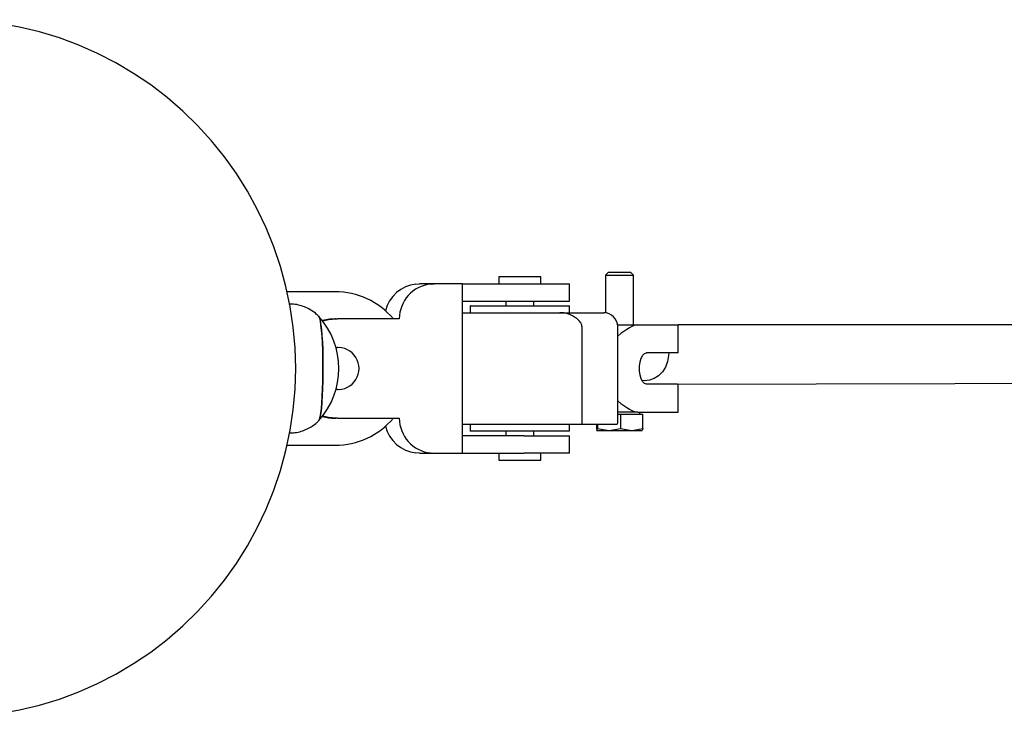
# Model space of a CAD drawing. Units: millimetres. Extents: x -1133 to 1124, y -3750 to 3754.
# Drawn here: x -850 to -568, y -100 to 100 of the extents above; entities that cross this region are included whole.
import ezdxf

# ---------------------------------------------------------------- set-up
doc = ezdxf.new("R2010")
doc.units = ezdxf.units.MM
doc.header["$MEASUREMENT"] = 0
doc.layers.add('Warstwa 1', color=7, linetype='Continuous')

msp = doc.modelspace()

# ---------------------------------------------------------------- linework, layer by layer
at = {"layer": 'Warstwa 1', "lineweight": 25}
for points, knots in [([(-771.41, -0.02), (-771.41, -0.02), (-771.59, -5.94), (-771.59, -5.94), (-771.59, -5.94), (-771.59, -5.94), (-772.11, -11.85), (-772.11, -11.85), (-772.11, -11.85), (-772.11, -11.85), (-772.98, -17.71), (-772.98, -17.71), (-772.98, -17.71), (-772.98, -17.71), (-774.2, -23.51), (-774.2, -23.51), (-774.2, -23.51), (-774.2, -23.51), (-775.76, -29.22), (-775.76, -29.22), (-775.76, -29.22), (-775.76, -29.22), (-777.65, -34.84), (-777.65, -34.84), (-777.65, -34.84), (-777.65, -34.84), (-779.87, -40.33), (-779.87, -40.33), (-779.87, -40.33), (-779.87, -40.33), (-782.41, -45.68), (-782.41, -45.68), (-782.41, -45.68), (-782.41, -45.68), (-785.26, -50.87), (-785.26, -50.87), (-785.26, -50.87), (-785.26, -50.87), (-788.41, -55.88), (-788.41, -55.88), (-788.41, -55.88), (-788.41, -55.88), (-791.85, -60.7), (-791.85, -60.7), (-791.85, -60.7), (-791.85, -60.7), (-795.57, -65.3), (-795.57, -65.3), (-795.57, -65.3), (-795.57, -65.3), (-799.56, -69.67), (-799.56, -69.67), (-799.56, -69.67), (-799.56, -69.67), (-803.79, -73.8), (-803.79, -73.8), (-803.79, -73.8), (-803.79, -73.8), (-808.26, -77.67), (-808.26, -77.67), (-808.26, -77.67), (-808.26, -77.67), (-812.96, -81.27), (-812.96, -81.27), (-812.96, -81.27), (-812.96, -81.27), (-817.85, -84.58), (-817.85, -84.58), (-817.85, -84.58), (-817.85, -84.58), (-822.94, -87.59), (-822.94, -87.59), (-822.94, -87.59), (-822.94, -87.59), (-828.19, -90.3), (-828.19, -90.3), (-828.19, -90.3), (-828.19, -90.3), (-833.59, -92.69), (-833.59, -92.69), (-833.59, -92.69), (-833.59, -92.69), (-839.13, -94.75), (-839.13, -94.75), (-839.13, -94.75), (-839.13, -94.75), (-844.77, -96.48), (-844.77, -96.48), (-844.77, -96.48), (-844.77, -96.48), (-850.51, -97.87), (-850.51, -97.87), (-850.51, -97.87), (-850.51, -97.87), (-856.32, -98.92), (-856.32, -98.92), (-856.32, -98.92), (-856.32, -98.92), (-862.19, -99.62), (-862.19, -99.62), (-862.19, -99.62), (-862.19, -99.62), (-868.08, -99.97), (-868.08, -99.97), (-868.08, -99.97), (-868.08, -99.97), (-873.99, -99.97), (-873.99, -99.97), (-873.99, -99.97), (-873.99, -99.97), (-879.88, -99.62), (-879.88, -99.62), (-879.88, -99.62), (-879.88, -99.62), (-885.74, -98.92), (-885.74, -98.92), (-885.74, -98.92), (-885.74, -98.92), (-891.55, -97.87), (-891.55, -97.87), (-891.55, -97.87), (-891.55, -97.87), (-897.29, -96.48), (-897.29, -96.48), (-897.29, -96.48), (-897.29, -96.48), (-902.94, -94.75), (-902.94, -94.75), (-902.94, -94.75), (-902.94, -94.75), (-908.47, -92.69), (-908.47, -92.69), (-908.47, -92.69), (-908.47, -92.69), (-913.88, -90.3), (-913.88, -90.3), (-913.88, -90.3), (-913.88, -90.3), (-919.13, -87.59), (-919.13, -87.59), (-919.13, -87.59), (-919.13, -87.59), (-924.21, -84.58), (-924.21, -84.58), (-924.21, -84.58), (-924.21, -84.58), (-929.11, -81.27), (-929.11, -81.27), (-929.11, -81.27), (-929.11, -81.27), (-933.8, -77.67), (-933.8, -77.67), (-933.8, -77.67), (-933.8, -77.67), (-938.27, -73.8), (-938.27, -73.8), (-938.27, -73.8), (-938.27, -73.8), (-942.51, -69.67), (-942.51, -69.67), (-942.51, -69.67), (-942.51, -69.67), (-946.5, -65.3), (-946.5, -65.3), (-946.5, -65.3), (-946.5, -65.3), (-950.22, -60.7), (-950.22, -60.7), (-950.22, -60.7), (-950.22, -60.7), (-953.66, -55.88), (-953.66, -55.88), (-953.66, -55.88), (-953.66, -55.88), (-956.81, -50.87), (-956.81, -50.87), (-956.81, -50.87), (-956.81, -50.87), (-959.66, -45.68), (-959.66, -45.68), (-959.66, -45.68), (-959.66, -45.68), (-962.2, -40.33), (-962.2, -40.33), (-962.2, -40.33), (-962.2, -40.33), (-964.42, -34.84), (-964.42, -34.84), (-964.42, -34.84), (-964.42, -34.84), (-966.31, -29.22), (-966.31, -29.22), (-966.31, -29.22), (-966.31, -29.22), (-967.87, -23.51), (-967.87, -23.51), (-967.87, -23.51), (-967.87, -23.51), (-969.08, -17.71), (-969.08, -17.71), (-969.08, -17.71), (-969.08, -17.71), (-969.95, -11.85), (-969.95, -11.85), (-969.95, -11.85), (-969.95, -11.85), (-970.48, -5.94), (-970.48, -5.94), (-970.48, -5.94), (-970.48, -5.94), (-970.65, -0.02), (-970.65, -0.02), (-970.65, -0.02), (-970.65, -0.02), (-970.48, 5.91), (-970.48, 5.91), (-970.48, 5.91), (-970.48, 5.91), (-969.95, 11.81), (-969.95, 11.81), (-969.95, 11.81), (-969.95, 11.81), (-969.08, 17.67), (-969.08, 17.67), (-969.08, 17.67), (-969.08, 17.67), (-967.87, 23.47), (-967.87, 23.47), (-967.87, 23.47), (-967.87, 23.47), (-966.31, 29.19), (-966.31, 29.19), (-966.31, 29.19), (-966.31, 29.19), (-964.42, 34.8), (-964.42, 34.8), (-964.42, 34.8), (-964.42, 34.8), (-962.2, 40.29), (-962.2, 40.29), (-962.2, 40.29), (-962.2, 40.29), (-959.66, 45.65), (-959.66, 45.65), (-959.66, 45.65), (-959.66, 45.65), (-956.81, 50.84), (-956.81, 50.84), (-956.81, 50.84), (-956.81, 50.84), (-953.66, 55.85), (-953.66, 55.85), (-953.66, 55.85), (-953.66, 55.85), (-950.22, 60.66), (-950.22, 60.66), (-950.22, 60.66), (-950.22, 60.66), (-946.5, 65.26), (-946.5, 65.26), (-946.5, 65.26), (-946.5, 65.26), (-942.51, 69.64), (-942.51, 69.64), (-942.51, 69.64), (-942.51, 69.64), (-938.27, 73.77), (-938.27, 73.77), (-938.27, 73.77), (-938.27, 73.77), (-933.8, 77.63), (-933.8, 77.63), (-933.8, 77.63), (-933.8, 77.63), (-929.11, 81.23), (-929.11, 81.23), (-929.11, 81.23), (-929.11, 81.23), (-924.21, 84.54), (-924.21, 84.54), (-924.21, 84.54), (-924.21, 84.54), (-919.13, 87.56), (-919.13, 87.56), (-919.13, 87.56), (-919.13, 87.56), (-913.88, 90.26), (-913.88, 90.26), (-913.88, 90.26), (-913.88, 90.26), (-908.47, 92.65), (-908.47, 92.65), (-908.47, 92.65), (-908.47, 92.65), (-902.94, 94.71), (-902.94, 94.71), (-902.94, 94.71), (-902.94, 94.71), (-897.29, 96.45), (-897.29, 96.45), (-897.29, 96.45), (-897.29, 96.45), (-891.55, 97.84), (-891.55, 97.84), (-891.55, 97.84), (-891.55, 97.84), (-885.74, 98.89), (-885.74, 98.89), (-885.74, 98.89), (-885.74, 98.89), (-879.88, 99.59), (-879.88, 99.59), (-879.88, 99.59), (-879.88, 99.59), (-873.99, 99.94), (-873.99, 99.94), (-873.99, 99.94), (-873.99, 99.94), (-868.08, 99.94), (-868.08, 99.94), (-868.08, 99.94), (-868.08, 99.94), (-862.19, 99.59), (-862.19, 99.59), (-862.19, 99.59), (-862.19, 99.59), (-856.32, 98.89), (-856.32, 98.89), (-856.32, 98.89), (-856.32, 98.89), (-850.51, 97.84), (-850.51, 97.84), (-850.51, 97.84), (-850.51, 97.84), (-844.77, 96.45), (-844.77, 96.45), (-844.77, 96.45), (-844.77, 96.45), (-839.13, 94.71), (-839.13, 94.71), (-839.13, 94.71), (-839.13, 94.71), (-833.59, 92.65), (-833.59, 92.65), (-833.59, 92.65), (-833.59, 92.65), (-828.19, 90.26), (-828.19, 90.26), (-828.19, 90.26), (-828.19, 90.26), (-822.94, 87.56), (-822.94, 87.56), (-822.94, 87.56), (-822.94, 87.56), (-817.85, 84.54), (-817.85, 84.54), (-817.85, 84.54), (-817.85, 84.54), (-812.96, 81.23), (-812.96, 81.23), (-812.96, 81.23), (-812.96, 81.23), (-808.26, 77.63), (-808.26, 77.63), (-808.26, 77.63), (-808.26, 77.63), (-803.79, 73.77), (-803.79, 73.77), (-803.79, 73.77), (-803.79, 73.77), (-799.56, 69.64), (-799.56, 69.64), (-799.56, 69.64), (-799.56, 69.64), (-795.57, 65.26), (-795.57, 65.26), (-795.57, 65.26), (-795.57, 65.26), (-791.85, 60.66), (-791.85, 60.66), (-791.85, 60.66), (-791.85, 60.66), (-788.41, 55.85), (-788.41, 55.85), (-788.41, 55.85), (-788.41, 55.85), (-785.26, 50.84), (-785.26, 50.84), (-785.26, 50.84), (-785.26, 50.84), (-782.41, 45.65), (-782.41, 45.65), (-782.41, 45.65), (-782.41, 45.65), (-779.87, 40.29), (-779.87, 40.29), (-779.87, 40.29), (-779.87, 40.29), (-777.65, 34.8), (-777.65, 34.8), (-777.65, 34.8), (-777.65, 34.8), (-775.76, 29.19), (-775.76, 29.19), (-775.76, 29.19), (-775.76, 29.19), (-774.2, 23.47), (-774.2, 23.47), (-774.2, 23.47), (-774.2, 23.47), (-772.98, 17.67), (-772.98, 17.67), (-772.98, 17.67), (-772.98, 17.67), (-772.11, 11.81), (-772.11, 11.81), (-772.11, 11.81), (-772.11, 11.81), (-771.59, 5.91), (-771.59, 5.91), (-771.59, 5.91), (-771.59, 5.91), (-771.41, -0.02), (-771.41, -0.02)], [0, 0, 0, 0, 0.009346, 0.009346, 0.009346, 0.009346, 0.018692, 0.018692, 0.018692, 0.018692, 0.028037, 0.028037, 0.028037, 0.028037, 0.037383, 0.037383, 0.037383, 0.037383, 0.046729, 0.046729, 0.046729, 0.046729, 0.056075, 0.056075, 0.056075, 0.056075, 0.065421, 0.065421, 0.065421, 0.065421, 0.074766, 0.074766, 0.074766, 0.074766, 0.084112, 0.084112, 0.084112, 0.084112, 0.093458, 0.093458, 0.093458, 0.093458, 0.102804, 0.102804, 0.102804, 0.102804, 0.11215, 0.11215, 0.11215, 0.11215, 0.121495, 0.121495, 0.121495, 0.121495, 0.130841, 0.130841, 0.130841, 0.130841, 0.140187, 0.140187, 0.140187, 0.140187, 0.149533, 0.149533, 0.149533, 0.149533, 0.158879, 0.158879, 0.158879, 0.158879, 0.168224, 0.168224, 0.168224, 0.168224, 0.17757, 0.17757, 0.17757, 0.17757, 0.186916, 0.186916, 0.186916, 0.186916, 0.196262, 0.196262, 0.196262, 0.196262, 0.205607, 0.205607, 0.205607, 0.205607, 0.214953, 0.214953, 0.214953, 0.214953, 0.224299, 0.224299, 0.224299, 0.224299, 0.233645, 0.233645, 0.233645, 0.233645, 0.242991, 0.242991, 0.242991, 0.242991, 0.252336, 0.252336, 0.252336, 0.252336, 0.261682, 0.261682, 0.261682, 0.261682, 0.271028, 0.271028, 0.271028, 0.271028, 0.280374, 0.280374, 0.280374, 0.280374, 0.28972, 0.28972, 0.28972, 0.28972, 0.299065, 0.299065, 0.299065, 0.299065, 0.308411, 0.308411, 0.308411, 0.308411, 0.317757, 0.317757, 0.317757, 0.317757, 0.327103, 0.327103, 0.327103, 0.327103, 0.336449, 0.336449, 0.336449, 0.336449, 0.345794, 0.345794, 0.345794, 0.345794, 0.35514, 0.35514, 0.35514, 0.35514, 0.364486, 0.364486, 0.364486, 0.364486, 0.373832, 0.373832, 0.373832, 0.373832, 0.383178, 0.383178, 0.383178, 0.383178, 0.392523, 0.392523, 0.392523, 0.392523, 0.401869, 0.401869, 0.401869, 0.401869, 0.411215, 0.411215, 0.411215, 0.411215, 0.420561, 0.420561, 0.420561, 0.420561, 0.429907, 0.429907, 0.429907, 0.429907, 0.439252, 0.439252, 0.439252, 0.439252, 0.448598, 0.448598, 0.448598, 0.448598, 0.457944, 0.457944, 0.457944, 0.457944, 0.46729, 0.46729, 0.46729, 0.46729, 0.476636, 0.476636, 0.476636, 0.476636, 0.485981, 0.485981, 0.485981, 0.485981, 0.495327, 0.495327, 0.495327, 0.495327, 0.504673, 0.504673, 0.504673, 0.504673, 0.514019, 0.514019, 0.514019, 0.514019, 0.523364, 0.523364, 0.523364, 0.523364, 0.53271, 0.53271, 0.53271, 0.53271, 0.542056, 0.542056, 0.542056, 0.542056, 0.551402, 0.551402, 0.551402, 0.551402, 0.560748, 0.560748, 0.560748, 0.560748, 0.570093, 0.570093, 0.570093, 0.570093, 0.579439, 0.579439, 0.579439, 0.579439, 0.588785, 0.588785, 0.588785, 0.588785, 0.598131, 0.598131, 0.598131, 0.598131, 0.607477, 0.607477, 0.607477, 0.607477, 0.616822, 0.616822, 0.616822, 0.616822, 0.626168, 0.626168, 0.626168, 0.626168, 0.635514, 0.635514, 0.635514, 0.635514, 0.64486, 0.64486, 0.64486, 0.64486, 0.654206, 0.654206, 0.654206, 0.654206, 0.663551, 0.663551, 0.663551, 0.663551, 0.672897, 0.672897, 0.672897, 0.672897, 0.682243, 0.682243, 0.682243, 0.682243, 0.691589, 0.691589, 0.691589, 0.691589, 0.700935, 0.700935, 0.700935, 0.700935, 0.71028, 0.71028, 0.71028, 0.71028, 0.719626, 0.719626, 0.719626, 0.719626, 0.728972, 0.728972, 0.728972, 0.728972, 0.738318, 0.738318, 0.738318, 0.738318, 0.747664, 0.747664, 0.747664, 0.747664, 0.757009, 0.757009, 0.757009, 0.757009, 0.766355, 0.766355, 0.766355, 0.766355, 0.775701, 0.775701, 0.775701, 0.775701, 0.785047, 0.785047, 0.785047, 0.785047, 0.794393, 0.794393, 0.794393, 0.794393, 0.803738, 0.803738, 0.803738, 0.803738, 0.813084, 0.813084, 0.813084, 0.813084, 0.82243, 0.82243, 0.82243, 0.82243, 0.831776, 0.831776, 0.831776, 0.831776, 0.841121, 0.841121, 0.841121, 0.841121, 0.850467, 0.850467, 0.850467, 0.850467, 0.859813, 0.859813, 0.859813, 0.859813, 0.869159, 0.869159, 0.869159, 0.869159, 0.878505, 0.878505, 0.878505, 0.878505, 0.88785, 0.88785, 0.88785, 0.88785, 0.897196, 0.897196, 0.897196, 0.897196, 0.906542, 0.906542, 0.906542, 0.906542, 0.915888, 0.915888, 0.915888, 0.915888, 0.925234, 0.925234, 0.925234, 0.925234, 0.934579, 0.934579, 0.934579, 0.934579, 0.943925, 0.943925, 0.943925, 0.943925, 0.953271, 0.953271, 0.953271, 0.953271, 0.962617, 0.962617, 0.962617, 0.962617, 0.971963, 0.971963, 0.971963, 0.971963, 0.981308, 0.981308, 0.981308, 0.981308, 1, 1, 1, 1]), ([(-764.75, 14.86), (-765.09, 15.19), (-765.43, 15.52), (-765.79, 15.82), (-765.79, 15.82), (-766.25, 16.2), (-766.75, 16.53), (-767.26, 16.83), (-767.26, 16.83), (-767.79, 17.14), (-768.33, 17.4), (-768.9, 17.63), (-768.9, 17.63), (-769.46, 17.85), (-770.05, 18.03), (-770.65, 18.17), (-770.65, 18.17), (-771.25, 18.32), (-771.86, 18.43), (-772.47, 18.45), (-772.47, 18.45), (-772.77, 18.46), (-773.06, 18.45), (-773.36, 18.44)], [0, 0, 0, 0, 0.142857, 0.142857, 0.142857, 0.142857, 0.285714, 0.285714, 0.285714, 0.285714, 0.428571, 0.428571, 0.428571, 0.428571, 0.571429, 0.571429, 0.571429, 0.571429, 0.714286, 0.714286, 0.714286, 0.714286, 1, 1, 1, 1]), ([(-764.79, -14.96), (-764.79, -14.96), (-764.79, -14.96), (-764.79, -14.96), (-764.79, -14.96), (-764.79, -14.96), (-764.59, -14.57), (-764.59, -14.57), (-764.59, -14.57), (-764.59, -14.57), (-764.4, -13.85), (-764.4, -13.85), (-764.4, -13.85), (-764.4, -13.85), (-764.23, -12.8), (-764.23, -12.8), (-764.23, -12.8), (-764.23, -12.8), (-764.06, -11.45), (-764.06, -11.45), (-764.06, -11.45), (-764.06, -11.45), (-763.92, -9.84), (-763.92, -9.84), (-763.92, -9.84), (-763.92, -9.84), (-763.8, -7.99), (-763.8, -7.99), (-763.8, -7.99), (-763.8, -7.99), (-763.71, -5.96), (-763.71, -5.96), (-763.71, -5.96), (-763.71, -5.96), (-763.64, -3.78), (-763.64, -3.78), (-763.64, -3.78), (-763.64, -3.78), (-763.61, -1.52), (-763.61, -1.52), (-763.61, -1.52), (-763.61, -1.52), (-763.6, 0.77), (-763.6, 0.77), (-763.6, 0.77), (-763.6, 0.77), (-763.63, 3.05), (-763.63, 3.05), (-763.63, 3.05), (-763.63, 3.05), (-763.69, 5.26), (-763.69, 5.26), (-763.69, 5.26), (-763.69, 5.26), (-763.77, 7.34), (-763.77, 7.34), (-763.77, 7.34), (-763.77, 7.34), (-763.88, 9.25), (-763.88, 9.25), (-763.88, 9.25), (-763.88, 9.25), (-764.02, 10.94), (-764.02, 10.94), (-764.02, 10.94), (-764.02, 10.94), (-764.17, 12.37), (-764.17, 12.37), (-764.17, 12.37), (-764.17, 12.37), (-764.35, 13.52), (-764.35, 13.52), (-764.35, 13.52), (-764.35, 13.52), (-764.53, 14.35), (-764.53, 14.35), (-764.53, 14.35), (-764.53, 14.35), (-764.73, 14.84), (-764.73, 14.84), (-764.73, 14.84), (-764.73, 14.84), (-764.79, 14.92), (-764.79, 14.92)], [0, 0, 0, 0, 0.045455, 0.045455, 0.045455, 0.045455, 0.090909, 0.090909, 0.090909, 0.090909, 0.136364, 0.136364, 0.136364, 0.136364, 0.181818, 0.181818, 0.181818, 0.181818, 0.227273, 0.227273, 0.227273, 0.227273, 0.272727, 0.272727, 0.272727, 0.272727, 0.318182, 0.318182, 0.318182, 0.318182, 0.363636, 0.363636, 0.363636, 0.363636, 0.409091, 0.409091, 0.409091, 0.409091, 0.454545, 0.454545, 0.454545, 0.454545, 0.5, 0.5, 0.5, 0.5, 0.545455, 0.545455, 0.545455, 0.545455, 0.590909, 0.590909, 0.590909, 0.590909, 0.636364, 0.636364, 0.636364, 0.636364, 0.681818, 0.681818, 0.681818, 0.681818, 0.727273, 0.727273, 0.727273, 0.727273, 0.772727, 0.772727, 0.772727, 0.772727, 0.818182, 0.818182, 0.818182, 0.818182, 0.863636, 0.863636, 0.863636, 0.863636, 0.909091, 0.909091, 0.909091, 0.909091, 1, 1, 1, 1]), ([(-763.8, 13.75), (-763.8, 13.75), (-761.92, 14.12), (-761.92, 14.12), (-761.92, 14.12), (-761.92, 14.12), (-760.13, 14.23), (-760.13, 14.23)], [0, 0, 0, 0, 0.333333, 0.333333, 0.333333, 0.333333, 1, 1, 1, 1]), ([(-759.95, 14.23), (-759.95, 14.23), (-761.75, 14.12), (-761.75, 14.12), (-761.75, 14.12), (-761.75, 14.12), (-763.77, 13.71), (-763.77, 13.71)], [0, 0, 0, 0, 0.333333, 0.333333, 0.333333, 0.333333, 1, 1, 1, 1]), ([(-763.75, 13.68), (-763.75, 13.68), (-762.07, 14.06), (-762.07, 14.06), (-762.07, 14.06), (-762.07, 14.06), (-759.84, 14.23), (-759.84, 14.23)], [0, 0, 0, 0, 0.333333, 0.333333, 0.333333, 0.333333, 1, 1, 1, 1]), ([(-759.41, 14.23), (-759.41, 14.23), (-761.63, 14.06), (-761.63, 14.06), (-761.63, 14.06), (-761.63, 14.06), (-763.67, 13.58), (-763.67, 13.58)], [0, 0, 0, 0, 0.333333, 0.333333, 0.333333, 0.333333, 1, 1, 1, 1]), ([(-689.41, 11.98), (-689.41, 12.07), (-689.42, 12.17), (-689.43, 12.25), (-689.43, 12.25), (-689.45, 12.37), (-689.48, 12.48), (-689.52, 12.58), (-689.52, 12.58), (-689.62, 12.85), (-689.74, 13.05), (-689.88, 13.24), (-689.88, 13.24), (-690.14, 13.6), (-690.43, 13.9), (-690.75, 14.17), (-690.75, 14.17), (-691.07, 14.44), (-691.42, 14.67), (-691.79, 14.88), (-691.79, 14.88), (-692.26, 15.15), (-692.77, 15.39), (-693.31, 15.57), (-693.31, 15.57), (-693.86, 15.76), (-694.44, 15.9), (-695.06, 15.95), (-695.06, 15.95), (-695.29, 15.97), (-695.52, 15.97), (-695.75, 15.98)], [0, 0, 0, 0, 0.111111, 0.111111, 0.111111, 0.111111, 0.222222, 0.222222, 0.222222, 0.222222, 0.333333, 0.333333, 0.333333, 0.333333, 0.444444, 0.444444, 0.444444, 0.444444, 0.555556, 0.555556, 0.555556, 0.555556, 0.666667, 0.666667, 0.666667, 0.666667, 0.777778, 0.777778, 0.777778, 0.777778, 1, 1, 1, 1]), ([(-764.19, 12.5), (-764.19, 12.5), (-764.03, 11.09), (-764.03, 11.09), (-764.03, 11.09), (-764.03, 11.09), (-763.89, 9.42), (-763.89, 9.42), (-763.89, 9.42), (-763.89, 9.42), (-763.78, 7.53), (-763.78, 7.53), (-763.78, 7.53), (-763.78, 7.53), (-763.69, 5.47), (-763.69, 5.47), (-763.69, 5.47), (-763.69, 5.47), (-763.63, 3.27), (-763.63, 3.27), (-763.63, 3.27), (-763.63, 3.27), (-763.61, 1), (-763.61, 1), (-763.61, 1), (-763.61, 1), (-763.61, -1.3), (-763.61, -1.3), (-763.61, -1.3), (-763.61, -1.3), (-763.64, -3.56), (-763.64, -3.56), (-763.64, -3.56), (-763.64, -3.56), (-763.7, -5.75), (-763.7, -5.75), (-763.7, -5.75), (-763.7, -5.75), (-763.79, -7.8), (-763.79, -7.8), (-763.79, -7.8), (-763.79, -7.8), (-763.91, -9.66), (-763.91, -9.66), (-763.91, -9.66), (-763.91, -9.66), (-764.05, -11.3), (-764.05, -11.3), (-764.05, -11.3), (-764.05, -11.3), (-764.21, -12.68), (-764.21, -12.68), (-764.21, -12.68), (-764.21, -12.68), (-764.39, -13.76), (-764.39, -13.76), (-764.39, -13.76), (-764.39, -13.76), (-764.57, -14.52), (-764.57, -14.52), (-764.57, -14.52), (-764.57, -14.52), (-764.77, -14.93), (-764.77, -14.93), (-764.77, -14.93), (-764.77, -14.93), (-764.78, -14.95), (-764.78, -14.95)], [0, 0, 0, 0, 0.055556, 0.055556, 0.055556, 0.055556, 0.111111, 0.111111, 0.111111, 0.111111, 0.166667, 0.166667, 0.166667, 0.166667, 0.222222, 0.222222, 0.222222, 0.222222, 0.277778, 0.277778, 0.277778, 0.277778, 0.333333, 0.333333, 0.333333, 0.333333, 0.388889, 0.388889, 0.388889, 0.388889, 0.444444, 0.444444, 0.444444, 0.444444, 0.5, 0.5, 0.5, 0.5, 0.555556, 0.555556, 0.555556, 0.555556, 0.611111, 0.611111, 0.611111, 0.611111, 0.666667, 0.666667, 0.666667, 0.666667, 0.722222, 0.722222, 0.722222, 0.722222, 0.777778, 0.777778, 0.777778, 0.777778, 0.833333, 0.833333, 0.833333, 0.833333, 0.888889, 0.888889, 0.888889, 0.888889, 1, 1, 1, 1]), ([(-759.86, -5.98), (-757.58, -6.22), (-755.37, -5.14), (-754.16, -3.19), (-754.16, -3.19), (-752.95, -1.25), (-752.95, 1.21), (-754.16, 3.16), (-754.16, 3.16), (-755.37, 5.1), (-757.58, 6.18), (-759.86, 5.95)], [0, 0, 0, 0, 0.25, 0.25, 0.25, 0.25, 0.5, 0.5, 0.5, 0.5, 1, 1, 1, 1]), ([(-670.9, -4.52), (-670.9, -4.52), (-671.48, -4.34), (-671.48, -4.34), (-671.48, -4.34), (-671.48, -4.34), (-672.01, -3.8), (-672.01, -3.8), (-672.01, -3.8), (-672.01, -3.8), (-672.45, -2.96), (-672.45, -2.96), (-672.45, -2.96), (-672.45, -2.96), (-672.76, -1.89), (-672.76, -1.89), (-672.76, -1.89), (-672.76, -1.89), (-672.93, -0.66), (-672.93, -0.66), (-672.93, -0.66), (-672.93, -0.66), (-672.93, 0.62), (-672.93, 0.62), (-672.93, 0.62), (-672.93, 0.62), (-672.76, 1.85), (-672.76, 1.85), (-672.76, 1.85), (-672.76, 1.85), (-672.45, 2.93), (-672.45, 2.93), (-672.45, 2.93), (-672.45, 2.93), (-672.01, 3.77), (-672.01, 3.77), (-672.01, 3.77), (-672.01, 3.77), (-671.48, 4.3), (-671.48, 4.3), (-671.48, 4.3), (-671.48, 4.3), (-670.9, 4.48), (-670.9, 4.48)], [0, 0, 0, 0, 0.083333, 0.083333, 0.083333, 0.083333, 0.166667, 0.166667, 0.166667, 0.166667, 0.25, 0.25, 0.25, 0.25, 0.333333, 0.333333, 0.333333, 0.333333, 0.416667, 0.416667, 0.416667, 0.416667, 0.5, 0.5, 0.5, 0.5, 0.583333, 0.583333, 0.583333, 0.583333, 0.666667, 0.666667, 0.666667, 0.666667, 0.75, 0.75, 0.75, 0.75, 0.833333, 0.833333, 0.833333, 0.833333, 1, 1, 1, 1]), ([(-664.55, 4.48), (-664.55, 4.48), (-664.59, 3.67), (-664.59, 3.67), (-664.59, 3.67), (-664.59, 3.67), (-664.89, 1.98), (-664.89, 1.98), (-664.89, 1.98), (-664.89, 1.98), (-665.49, 0.4), (-665.49, 0.4), (-665.49, 0.4), (-665.49, 0.4), (-666.35, -0.98), (-666.35, -0.98), (-666.35, -0.98), (-666.35, -0.98), (-667.44, -2.11), (-667.44, -2.11), (-667.44, -2.11), (-667.44, -2.11), (-668.7, -2.93), (-668.7, -2.93), (-668.7, -2.93), (-668.7, -2.93), (-670.09, -3.4), (-670.09, -3.4), (-670.09, -3.4), (-670.09, -3.4), (-671.52, -3.51), (-671.52, -3.51), (-671.52, -3.51), (-671.52, -3.51), (-672.24, -3.42), (-672.24, -3.42)], [0, 0, 0, 0, 0.1, 0.1, 0.1, 0.1, 0.2, 0.2, 0.2, 0.2, 0.3, 0.3, 0.3, 0.3, 0.4, 0.4, 0.4, 0.4, 0.5, 0.5, 0.5, 0.5, 0.6, 0.6, 0.6, 0.6, 0.7, 0.7, 0.7, 0.7, 0.8, 0.8, 0.8, 0.8, 1, 1, 1, 1]), ([(-759.84, -14.27), (-759.84, -14.27), (-762.07, -14.09), (-762.07, -14.09), (-762.07, -14.09), (-762.07, -14.09), (-763.75, -13.72), (-763.75, -13.72)], [0, 0, 0, 0, 0.333333, 0.333333, 0.333333, 0.333333, 1, 1, 1, 1]), ([(-763.67, -13.61), (-763.67, -13.61), (-761.63, -14.09), (-761.63, -14.09), (-761.63, -14.09), (-761.63, -14.09), (-759.41, -14.27), (-759.41, -14.27)], [0, 0, 0, 0, 0.333333, 0.333333, 0.333333, 0.333333, 1, 1, 1, 1]), ([(-773.36, -18.5), (-772.78, -18.48), (-772.21, -18.47), (-771.64, -18.4), (-771.64, -18.4), (-771.02, -18.32), (-770.41, -18.17), (-769.82, -17.99), (-769.82, -17.99), (-769.25, -17.81), (-768.69, -17.6), (-768.16, -17.34), (-768.16, -17.34), (-767.64, -17.1), (-767.15, -16.81), (-766.67, -16.5), (-766.67, -16.5), (-766.22, -16.2), (-765.78, -15.88), (-765.38, -15.51), (-765.38, -15.51), (-765.15, -15.3), (-764.94, -15.08), (-764.72, -14.85)], [0, 0, 0, 0, 0.142857, 0.142857, 0.142857, 0.142857, 0.285714, 0.285714, 0.285714, 0.285714, 0.428571, 0.428571, 0.428571, 0.428571, 0.571429, 0.571429, 0.571429, 0.571429, 0.714286, 0.714286, 0.714286, 0.714286, 1, 1, 1, 1])]:
    msp.add_open_spline(points, degree=3, knots=knots, dxfattribs=at)
for points in [[(-713.23, 26.23), (-713.23, 26.23), (-713.23, 24.23), (-713.23, 24.23)], [(-711.07, 26.23), (-711.07, 26.23), (-713.23, 26.23), (-713.23, 26.23)], [(-701.23, 26.23), (-701.23, 26.23), (-711.07, 26.23), (-711.07, 26.23)], [(-701.23, 24.23), (-701.23, 24.23), (-701.23, 26.23), (-701.23, 26.23)], [(-681.86, 27.48), (-681.86, 27.48), (-682.63, 26.72), (-682.63, 26.72)], [(-682.63, 26.72), (-682.63, 26.72), (-682.63, 15.94), (-682.63, 15.94)], [(-682.63, 26.72), (-682.63, 26.72), (-680.49, 26.72), (-680.49, 26.72)], [(-675.39, 27.48), (-675.39, 27.48), (-681.86, 27.48), (-681.86, 27.48)], [(-680.49, 26.72), (-680.49, 26.72), (-674.63, 26.72), (-674.63, 26.72)], [(-674.63, 26.72), (-674.63, 26.72), (-675.39, 27.48), (-675.39, 27.48)], [(-674.63, 12.48), (-674.63, 12.48), (-674.63, 26.72), (-674.63, 26.72)], [(-736.99, 24.18), (-741.22, 23.75), (-744.72, 20.68), (-745.69, 16.53)], [(-732.76, 24.18), (-737.86, 23.66), (-741.73, 19.36), (-741.73, 14.23)], [(-736.99, 24.18), (-736.99, 24.18), (-735.99, 24.23), (-735.99, 24.23)], [(-731.77, 24.23), (-731.77, 24.23), (-735.99, 24.23), (-735.99, 24.23)], [(-732.76, 24.18), (-732.76, 24.18), (-731.77, 24.23), (-731.77, 24.23)], [(-723.63, 24.23), (-723.63, 24.23), (-731.77, 24.23), (-731.77, 24.23)], [(-723.63, -24.27), (-723.63, -24.27), (-723.63, 24.23), (-723.63, 24.23)], [(-723.63, 24.23), (-723.63, 24.23), (-705.99, 24.23), (-705.99, 24.23)], [(-705.99, 24.23), (-705.99, 24.23), (-692.98, 24.23), (-692.98, 24.23)], [(-692.98, 19.23), (-692.98, 19.23), (-692.98, 24.23), (-692.98, 24.23)], [(-760.13, 21.98), (-760.13, 21.98), (-773.85, 21.98), (-773.85, 21.98)], [(-743.43, 14.23), (-747.59, 19.14), (-753.69, 21.98), (-760.13, 21.98)], [(-723.63, 19.23), (-723.63, 19.23), (-705.99, 19.23), (-705.99, 19.23)], [(-721.48, 17.98), (-721.48, 17.98), (-721.48, 15.98), (-721.48, 15.98)], [(-721.3, 17.98), (-721.3, 17.98), (-721.48, 17.98), (-721.48, 17.98)], [(-721.3, 17.98), (-721.3, 17.98), (-692.98, 17.98), (-692.98, 17.98)], [(-711.23, 19.23), (-711.23, 19.23), (-711.23, 17.98), (-711.23, 17.98)], [(-705.99, 19.23), (-705.99, 19.23), (-692.98, 19.23), (-692.98, 19.23)], [(-703.23, 17.98), (-703.23, 17.98), (-703.23, 19.23), (-703.23, 19.23)], [(-692.98, 15.98), (-692.98, 15.98), (-692.98, 17.98), (-692.98, 17.98)], [(-764.78, -14.95), (-757.13, -6.46), (-757.13, 6.43), (-764.78, 14.91)], [(-764.19, 12.5), (-764.19, 13.34), (-764.4, 14.17), (-764.78, 14.91)], [(-759.95, 14.23), (-759.95, 14.23), (-760.13, 14.23), (-760.13, 14.23)], [(-759.84, 14.23), (-759.84, 14.23), (-759.41, 14.23), (-759.41, 14.23)], [(-741.73, 14.23), (-741.73, 14.23), (-759.41, 14.23), (-759.41, 14.23)], [(-723.63, 15.98), (-723.63, 15.98), (-695.75, 15.98), (-695.75, 15.98)], [(-695.75, 15.98), (-695.75, 15.98), (-683.18, 15.98), (-683.18, 15.98)], [(-679.18, 11.98), (-679.18, 14.19), (-680.97, 15.98), (-683.18, 15.98)], [(-689.41, 11.98), (-689.41, 11.98), (-689.41, -16.02), (-689.41, -16.02)], [(-679.21, 12.48), (-679.21, 12.48), (-673.4, 12.48), (-673.4, 12.48)], [(-673.4, 12.48), (-674.55, 12.48), (-676.69, 11.29), (-679.18, 9.27)], [(-673.4, 12.48), (-674.55, 12.48), (-676.69, 11.29), (-679.18, 9.27)], [(-673.4, 12.48), (-674.55, 12.48), (-676.69, 11.29), (-679.18, 9.27)], [(-673.4, 12.48), (-674.55, 12.48), (-676.69, 11.29), (-679.18, 9.27)], [(-673.4, 12.48), (-674.55, 12.48), (-676.69, 11.29), (-679.18, 9.27)], [(-673.4, 12.48), (-674.55, 12.48), (-676.69, 11.29), (-679.18, 9.27)], [(-673.4, 12.48), (-674.55, 12.48), (-676.69, 11.29), (-679.18, 9.27)], [(-673.4, 12.48), (-674.55, 12.48), (-676.69, 11.29), (-679.18, 9.27)], [(-673.4, 12.48), (-674.55, 12.48), (-676.69, 11.29), (-679.18, 9.27)], [(-673.4, 12.48), (-674.55, 12.48), (-676.69, 11.29), (-679.18, 9.27)], [(-673.4, 12.48), (-674.55, 12.48), (-676.69, 11.29), (-679.18, 9.27)], [(-673.4, 12.48), (-674.55, 12.48), (-676.69, 11.29), (-679.18, 9.27)], [(-673.4, 12.48), (-674.55, 12.48), (-676.69, 11.29), (-679.18, 9.27)], [(-673.4, 12.48), (-674.55, 12.48), (-676.69, 11.29), (-679.18, 9.27)], [(-673.4, 12.48), (-674.55, 12.48), (-676.69, 11.29), (-679.18, 9.27)], [(-673.4, 12.48), (-674.55, 12.48), (-676.69, 11.29), (-679.18, 9.27)], [(-673.4, 12.48), (-674.55, 12.48), (-676.69, 11.29), (-679.18, 9.27)], [(-673.4, 12.48), (-674.55, 12.48), (-676.69, 11.29), (-679.18, 9.27)], [(-673.4, 12.48), (-674.55, 12.48), (-676.69, 11.29), (-679.18, 9.27)], [(-673.4, 12.48), (-674.55, 12.48), (-676.69, 11.29), (-679.18, 9.27)], [(-673.4, 12.48), (-674.55, 12.48), (-676.69, 11.29), (-679.18, 9.27)], [(-679.18, -15.58), (-679.18, -15.58), (-679.18, 11.98), (-679.18, 11.98)], [(-673.4, 12.48), (-673.4, 12.48), (-673.4, 12.48), (-673.4, 12.48)], [(-673.4, 12.48), (-673.4, 12.48), (-662.05, 12.48), (-662.05, 12.48)], [(-662.05, 12.48), (-662.05, 12.48), (-661.83, 12.48), (-661.83, 12.48)], [(-233.87, 12.5), (-233.87, 12.5), (-661.83, 12.48), (-661.83, 12.48)], [(-661.83, 4.48), (-661.83, 4.48), (-661.83, 12.48), (-661.83, 12.48)], [(-679.18, 9.27), (-679.18, 9.27), (-679.18, 9.27), (-679.18, 9.27)], [(-759.86, 5.96), (-759.86, 5.96), (-759.41, 5.98), (-759.41, 5.98)], [(-759.23, 5.98), (-759.23, 5.98), (-759.41, 5.98), (-759.41, 5.98)], [(-662.05, 4.48), (-662.05, 4.48), (-670.9, 4.48), (-670.9, 4.48)], [(-661.83, 4.48), (-661.83, 4.48), (-662.05, 4.48), (-662.05, 4.48)], [(-662.05, -4.52), (-662.05, -4.52), (-670.9, -4.52), (-670.9, -4.52)], [(-662.05, -4.52), (-662.05, -4.52), (-225.15, -3.5), (-225.15, -3.5)], [(-662.05, -4.52), (-662.05, -4.52), (-661.83, -4.52), (-661.83, -4.52)], [(-661.83, -12.52), (-661.83, -12.52), (-661.83, -4.52), (-661.83, -4.52)], [(-759.41, -6.02), (-759.41, -6.02), (-759.86, -6), (-759.86, -6)], [(-759.41, -6.02), (-759.41, -6.02), (-759.23, -6.02), (-759.23, -6.02)], [(-679.18, -9.3), (-676.69, -11.33), (-674.55, -12.52), (-673.4, -12.52)], [(-679.18, -9.3), (-679.18, -9.3), (-679.18, -9.3), (-679.18, -9.3)], [(-679.18, -9.3), (-676.69, -11.33), (-674.55, -12.52), (-673.4, -12.52)], [(-679.18, -9.3), (-676.69, -11.33), (-674.55, -12.52), (-673.4, -12.52)], [(-679.18, -9.3), (-676.69, -11.33), (-674.55, -12.52), (-673.4, -12.52)], [(-679.18, -9.3), (-676.69, -11.33), (-674.55, -12.52), (-673.4, -12.52)], [(-679.18, -9.3), (-676.69, -11.33), (-674.55, -12.52), (-673.4, -12.52)], [(-679.18, -9.3), (-676.69, -11.33), (-674.55, -12.52), (-673.4, -12.52)], [(-679.18, -9.3), (-676.69, -11.33), (-674.55, -12.52), (-673.4, -12.52)], [(-679.18, -9.3), (-676.69, -11.33), (-674.55, -12.52), (-673.4, -12.52)], [(-679.18, -9.3), (-676.69, -11.33), (-674.55, -12.52), (-673.4, -12.52)], [(-679.18, -9.3), (-676.69, -11.33), (-674.55, -12.52), (-673.4, -12.52)], [(-679.18, -9.3), (-676.69, -11.33), (-674.55, -12.52), (-673.4, -12.52)], [(-679.18, -9.3), (-676.69, -11.33), (-674.55, -12.52), (-673.4, -12.52)], [(-679.18, -9.3), (-676.69, -11.33), (-674.55, -12.52), (-673.4, -12.52)], [(-679.18, -9.3), (-676.69, -11.33), (-674.55, -12.52), (-673.4, -12.52)], [(-679.18, -9.3), (-676.69, -11.33), (-674.55, -12.52), (-673.4, -12.52)], [(-679.18, -9.3), (-676.69, -11.33), (-674.55, -12.52), (-673.4, -12.52)], [(-679.18, -9.3), (-676.69, -11.33), (-674.55, -12.52), (-673.4, -12.52)], [(-679.18, -9.3), (-676.69, -11.33), (-674.55, -12.52), (-673.4, -12.52)], [(-679.18, -9.3), (-676.69, -11.33), (-674.55, -12.52), (-673.4, -12.52)], [(-679.18, -9.3), (-676.69, -11.33), (-674.55, -12.52), (-673.4, -12.52)], [(-763.8, -13.78), (-762.6, -14.1), (-761.37, -14.27), (-760.13, -14.27)], [(-763.77, -13.74), (-762.53, -14.09), (-761.24, -14.27), (-759.95, -14.27)], [(-673.4, -12.52), (-673.4, -12.52), (-679.18, -12.52), (-679.18, -12.52)], [(-679.18, -13.12), (-679.18, -13.12), (-678.34, -13.12), (-678.34, -13.12)], [(-678.34, -13.12), (-678.34, -13.12), (-678.34, -17.24), (-678.34, -17.24)], [(-678.34, -13.12), (-678.34, -13.12), (-671.99, -13.12), (-671.99, -13.12)], [(-673.4, -12.52), (-673.4, -12.52), (-673.4, -12.52), (-673.4, -12.52)], [(-673.4, -12.52), (-673.4, -12.52), (-662.05, -12.52), (-662.05, -12.52)], [(-672.81, -13.12), (-672.81, -13.12), (-672.81, -12.52), (-672.81, -12.52)], [(-671.99, -17.24), (-671.99, -17.24), (-671.99, -13.12), (-671.99, -13.12)], [(-662.05, -12.52), (-662.05, -12.52), (-661.83, -12.52), (-661.83, -12.52)], [(-760.13, -14.27), (-760.13, -14.27), (-759.95, -14.27), (-759.95, -14.27)], [(-760.13, -22.02), (-753.69, -22.01), (-747.59, -19.18), (-743.43, -14.27)], [(-759.41, -14.27), (-759.41, -14.27), (-759.84, -14.27), (-759.84, -14.27)], [(-759.41, -14.27), (-759.41, -14.27), (-741.73, -14.27), (-741.73, -14.27)], [(-745.69, -16.57), (-744.72, -20.71), (-741.22, -23.79), (-736.99, -24.22)], [(-741.73, -14.27), (-741.73, -19.39), (-737.86, -23.69), (-732.76, -24.22)], [(-689.41, -16.02), (-689.41, -16.02), (-723.63, -16.02), (-723.63, -16.02)], [(-721.48, -16.02), (-721.48, -16.02), (-721.48, -18.02), (-721.48, -18.02)], [(-692.98, -18.02), (-692.98, -18.02), (-692.98, -16.02), (-692.98, -16.02)], [(-679.55, -16.02), (-679.55, -16.02), (-689.41, -16.02), (-689.41, -16.02)], [(-685.27, -16.02), (-685.27, -16.02), (-685.27, -17.24), (-685.27, -17.24)], [(-684.98, -16.02), (-684.98, -16.02), (-684.98, -17.24), (-684.98, -17.24)], [(-679.55, -16.02), (-679.48, -16.02), (-679.41, -16), (-679.34, -15.95)], [(-679.55, -16.02), (-679.48, -16.02), (-679.41, -16), (-679.34, -15.95)], [(-679.55, -16.02), (-679.48, -16.02), (-679.41, -16), (-679.34, -15.95)], [(-679.55, -16.02), (-679.48, -16.02), (-679.41, -16), (-679.34, -15.95)], [(-679.55, -16.02), (-679.48, -16.02), (-679.41, -16), (-679.34, -15.95)], [(-679.55, -16.02), (-679.48, -16.02), (-679.41, -16), (-679.34, -15.95)], [(-679.55, -16.02), (-679.48, -16.02), (-679.41, -16), (-679.34, -15.95)], [(-679.55, -16.02), (-679.48, -16.02), (-679.41, -16), (-679.34, -15.95)], [(-679.55, -16.02), (-679.48, -16.02), (-679.41, -16), (-679.34, -15.95)], [(-679.55, -16.02), (-679.48, -16.02), (-679.41, -16), (-679.34, -15.95)], [(-679.55, -16.02), (-679.48, -16.02), (-679.41, -16), (-679.34, -15.95)], [(-679.55, -16.02), (-679.48, -16.02), (-679.41, -16), (-679.34, -15.95)], [(-679.55, -16.02), (-679.48, -16.02), (-679.41, -16), (-679.34, -15.95)], [(-679.55, -16.02), (-679.48, -16.02), (-679.41, -16), (-679.34, -15.95)], [(-679.55, -16.02), (-679.48, -16.02), (-679.41, -16), (-679.34, -15.95)], [(-679.55, -16.02), (-679.48, -16.02), (-679.41, -16), (-679.34, -15.95)], [(-679.55, -16.02), (-679.48, -16.02), (-679.41, -16), (-679.34, -15.95)], [(-679.55, -16.02), (-679.48, -16.02), (-679.41, -16), (-679.34, -15.95)], [(-679.55, -16.02), (-679.48, -16.02), (-679.41, -16), (-679.34, -15.95)], [(-679.55, -16.02), (-679.48, -16.02), (-679.41, -16), (-679.34, -15.95)], [(-679.55, -16.02), (-679.48, -16.02), (-679.41, -16), (-679.34, -15.95)], [(-679.55, -16.02), (-679.55, -16.02), (-679.55, -16.02), (-679.55, -16.02)], [(-679.34, -15.95), (-679.23, -15.88), (-679.18, -15.76), (-679.18, -15.58)], [(-679.34, -15.95), (-679.23, -15.88), (-679.18, -15.76), (-679.18, -15.58)], [(-679.34, -15.95), (-679.23, -15.88), (-679.18, -15.76), (-679.18, -15.58)], [(-679.34, -15.95), (-679.23, -15.88), (-679.18, -15.76), (-679.18, -15.58)], [(-679.34, -15.95), (-679.23, -15.88), (-679.18, -15.76), (-679.18, -15.58)], [(-679.34, -15.95), (-679.23, -15.88), (-679.18, -15.76), (-679.18, -15.58)], [(-679.34, -15.95), (-679.23, -15.88), (-679.18, -15.76), (-679.18, -15.58)], [(-679.34, -15.95), (-679.23, -15.88), (-679.18, -15.76), (-679.18, -15.58)], [(-679.34, -15.95), (-679.23, -15.88), (-679.18, -15.76), (-679.18, -15.58)], [(-679.34, -15.95), (-679.23, -15.88), (-679.18, -15.76), (-679.18, -15.58)], [(-679.34, -15.95), (-679.23, -15.88), (-679.18, -15.76), (-679.18, -15.58)], [(-679.34, -15.95), (-679.23, -15.88), (-679.18, -15.76), (-679.18, -15.58)], [(-679.34, -15.95), (-679.23, -15.88), (-679.18, -15.76), (-679.18, -15.58)], [(-679.34, -15.95), (-679.23, -15.88), (-679.18, -15.76), (-679.18, -15.58)], [(-679.34, -15.95), (-679.23, -15.88), (-679.18, -15.76), (-679.18, -15.58)], [(-679.34, -15.95), (-679.23, -15.88), (-679.18, -15.76), (-679.18, -15.58)], [(-679.34, -15.95), (-679.23, -15.88), (-679.18, -15.76), (-679.18, -15.58)], [(-679.34, -15.95), (-679.23, -15.88), (-679.18, -15.76), (-679.18, -15.58)], [(-679.34, -15.95), (-679.23, -15.88), (-679.18, -15.76), (-679.18, -15.58)], [(-679.34, -15.95), (-679.23, -15.88), (-679.18, -15.76), (-679.18, -15.58)], [(-679.34, -15.95), (-679.23, -15.88), (-679.18, -15.76), (-679.18, -15.58)], [(-679.34, -15.95), (-679.34, -15.95), (-679.34, -15.95), (-679.34, -15.95)], [(-679.34, -15.95), (-679.34, -15.95), (-679.34, -15.95), (-679.34, -15.95)], [(-679.18, -15.58), (-679.18, -15.58), (-679.18, -15.58), (-679.18, -15.58)], [(-705.99, -19.27), (-705.99, -19.27), (-723.63, -19.27), (-723.63, -19.27)], [(-710.86, -18.02), (-710.86, -18.02), (-721.48, -18.02), (-721.48, -18.02)], [(-711.23, -18.02), (-711.23, -18.02), (-711.23, -19.27), (-711.23, -19.27)], [(-692.98, -18.02), (-692.98, -18.02), (-710.86, -18.02), (-710.86, -18.02)], [(-705.99, -19.27), (-705.99, -19.27), (-692.98, -19.27), (-692.98, -19.27)], [(-703.23, -19.27), (-703.23, -19.27), (-703.23, -18.02), (-703.23, -18.02)], [(-692.98, -24.27), (-692.98, -24.27), (-692.98, -19.27), (-692.98, -19.27)], [(-685.27, -17.24), (-685.27, -17.24), (-685.12, -17.82), (-685.12, -17.82)], [(-685.12, -17.82), (-685.12, -17.82), (-684.98, -17.24), (-684.98, -17.24)], [(-685.12, -17.82), (-685.12, -17.82), (-681.66, -17.82), (-681.66, -17.82)], [(-684.98, -17.24), (-684.98, -17.24), (-681.66, -17.82), (-681.66, -17.82)], [(-681.66, -17.82), (-681.66, -17.82), (-678.34, -17.24), (-678.34, -17.24)], [(-681.66, -17.82), (-681.66, -17.82), (-675.16, -17.82), (-675.16, -17.82)], [(-678.34, -17.24), (-678.34, -17.24), (-675.16, -17.82), (-675.16, -17.82)], [(-675.16, -17.82), (-675.16, -17.82), (-671.99, -17.24), (-671.99, -17.24)], [(-675.16, -17.82), (-675.16, -17.82), (-672.13, -17.82), (-672.13, -17.82)], [(-671.99, -17.24), (-671.99, -17.24), (-672.13, -17.82), (-672.13, -17.82)], [(-773.85, -22.02), (-773.85, -22.02), (-760.13, -22.02), (-760.13, -22.02)], [(-735.99, -24.27), (-735.99, -24.27), (-736.99, -24.22), (-736.99, -24.22)], [(-735.99, -24.27), (-735.99, -24.27), (-731.77, -24.27), (-731.77, -24.27)], [(-732.76, -24.22), (-732.76, -24.22), (-731.77, -24.27), (-731.77, -24.27)], [(-731.77, -24.27), (-731.77, -24.27), (-723.63, -24.27), (-723.63, -24.27)], [(-723.63, -24.27), (-723.63, -24.27), (-705.99, -24.27), (-705.99, -24.27)], [(-713.23, -24.27), (-713.23, -24.27), (-713.23, -26.27), (-713.23, -26.27)], [(-692.98, -24.27), (-692.98, -24.27), (-705.99, -24.27), (-705.99, -24.27)], [(-701.23, -26.27), (-701.23, -26.27), (-701.23, -24.27), (-701.23, -24.27)], [(-713.23, -26.27), (-713.23, -26.27), (-701.23, -26.27), (-701.23, -26.27)]]:
    msp.add_open_spline(points, degree=3, dxfattribs=at)

doc.saveas('drawing.dxf')
